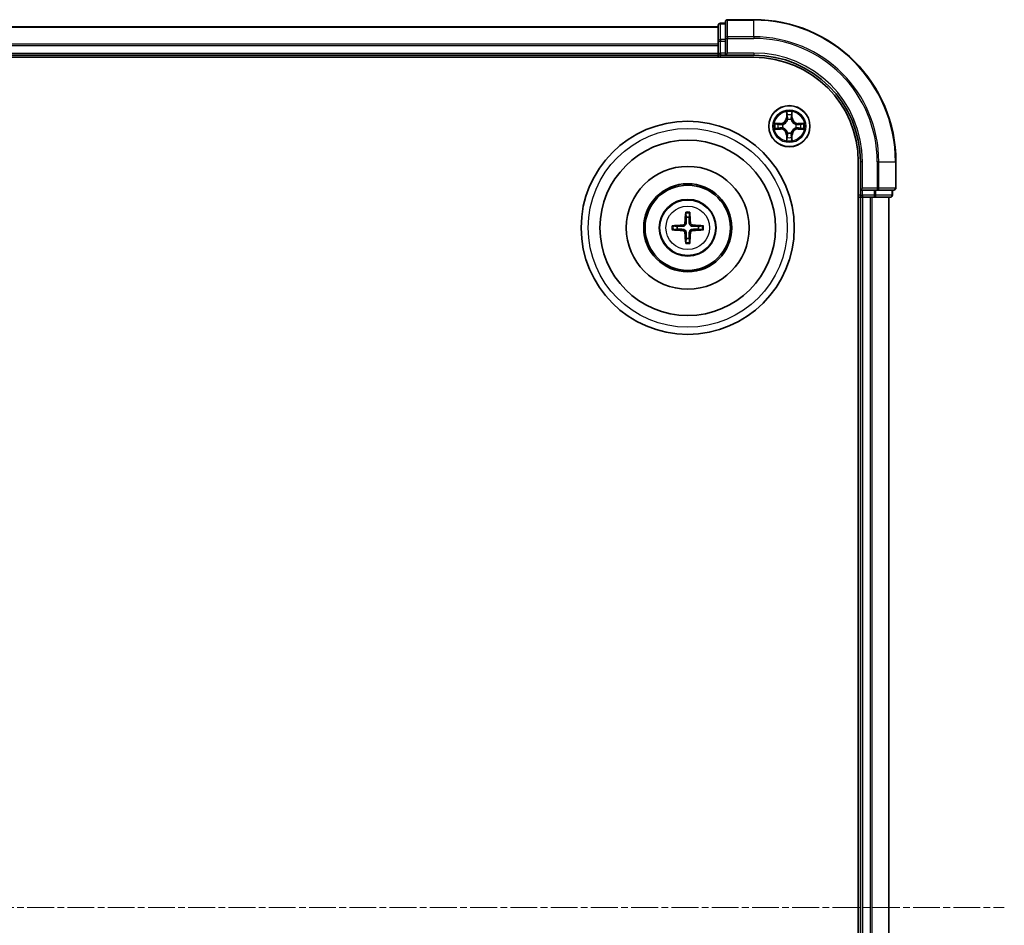
# Model space of a CAD drawing. Units: millimetres. Extents: x 0 to 7935, y 0 to 1826.
# Drawn here: x 2490 to 2629, y 1072 to 1199 of the extents above; entities that cross this region are included whole.
import ezdxf

# ---------------------------------------------------------------- set-up
doc = ezdxf.new("R2010")
doc.units = ezdxf.units.MM
doc.header["$LTSCALE"] = 0.666667
doc.linetypes.add('CHAIN', pattern=[0.3543, 0.2362, -0.0295, 0.0591, -0.0295])
doc.layers.add('Centerline (ISO)', color=7, linetype='Continuous', lineweight=18, true_color=0x80ffff)
doc.layers.add('Visible (ISO)', color=7, linetype='Continuous', lineweight=35)
doc.layers.add('Visible Narrow (ISO)', color=7, linetype='Continuous', lineweight=25)

msp = doc.modelspace()

# ---------------------------------------------------------------- linework, layer by layer
at = {"layer": 'Centerline (ISO)', "linetype": 'CHAIN', "ltscale": 23.990969}
msp.add_line((2168.2824, 1074.0377), (2628.7824, 1074.0377), dxfattribs=at)
at = {"layer": 'Visible (ISO)'}
for p, q in [((2589.5324, 1198.5377), (2588.8324, 1198.5377)), ((2589.5324, 1198.7377), (2589.5324, 1196.3972)), ((2593.5324, 1199.0377), (2589.8324, 1199.0377)), ((2208.5324, 1198.0377), (2588.5324, 1198.0377)), ((2588.5324, 1198.2377), (2588.5324, 1195.9964)), ((2588.5324, 1195.9964), (2588.5324, 1195.6208)), ((2589.5324, 1196.3972), (2589.5324, 1195.9964)), ((2589.5324, 1194.3377), (2589.5324, 1195.9964)), ((2588.5324, 1195.3972), (2588.5324, 1195.6208)), ((2588.5324, 1195.3972), (2588.5324, 1194.3377)), ((2203.5324, 1193.7377), (2593.5324, 1193.7377)), ((2208.5324, 1194.0377), (2588.5324, 1194.0377)), ((2588.5324, 1194.0377), (2588.5324, 1194.3377)), ((2588.5324, 1194.0377), (2588.5324, 1193.7377)), ((2588.8324, 1194.0377), (2589.5324, 1194.0377)), ((2589.5324, 1194.0377), (2589.8324, 1194.3377)), ((2589.5324, 1194.3377), (2589.5324, 1194.0377)), ((2589.5324, 1194.0377), (2593.5324, 1194.0377)), ((2608.2324, 1179.0377), (2608.2324, 969.0377)), ((2608.5324, 1179.0377), (2608.5324, 1175.0377)), ((2613.5324, 1175.3377), (2613.5324, 1179.0377)), ((2608.8324, 1175.3377), (2608.5324, 1175.0377)), ((2608.5324, 1175.0377), (2608.5324, 1174.3377)), ((2608.5324, 1175.0377), (2608.8324, 1175.0377)), ((2610.491, 1175.0377), (2608.8324, 1175.0377)), ((2610.491, 1175.0377), (2610.8919, 1175.0377)), ((2610.8919, 1175.0377), (2613.2324, 1175.0377)), ((2613.0324, 1174.3377), (2613.0324, 1175.0377)), ((2608.2324, 1174.0377), (2608.5324, 1174.0377)), ((2608.5324, 1174.0377), (2608.5324, 974.0377)), ((2608.8324, 1174.0377), (2608.5324, 1174.0377)), ((2608.8324, 1174.0377), (2609.8919, 1174.0377)), ((2610.1155, 1174.0377), (2609.8919, 1174.0377)), ((2610.1155, 1174.0377), (2610.491, 1174.0377)), ((2610.491, 1174.0377), (2612.7324, 1174.0377)), ((2612.5324, 1174.0377), (2612.5324, 974.0377))]:
    msp.add_line(p, q, dxfattribs=at)
for centre, radius in [((2598.5324, 1184.0377), 2.9), ((2584.2324, 1169.7377), 15), ((2584.2324, 1169.7377), 12.35), ((2584.2324, 1169.7377), 8.65), ((2584.2324, 1169.7377), 6.2), ((2584.2324, 1169.7377), 6), ((2584.2324, 1169.7377), 4)]:
    msp.add_circle(centre, radius, dxfattribs=at)
for centre, radius, start, end in [((2588.8324, 1198.2377), 0.3, 90, 180), ((2589.8324, 1198.7377), 0.3, 90, 180), ((2593.5324, 1179.0377), 20, 0, 90), ((2588.8324, 1194.3377), 0.3, 180, 270), ((2593.5324, 1179.0377), 15, 0, 90), ((2593.5324, 1179.0377), 14.7, 0, 90), ((2598.5324, 1184.0377), 1.2295, 102.936595, 102.938396), ((2598.5324, 1184.0377), 1.2295, 100.812717, 100.813267), ((2598.5324, 1184.0377), 1.2295, 79.186733, 79.187283), ((2598.5324, 1184.0377), 1.2295, 77.061604, 77.063405), ((2598.5324, 1184.0377), 1.2295, 169.186733, 169.187283), ((2598.5324, 1184.0377), 1.2295, 190.812717, 190.813267), ((2598.5324, 1184.0377), 1.2295, 167.061604, 167.063405), ((2598.5324, 1184.0377), 1.2295, 192.936595, 192.938396), ((2598.5324, 1184.0377), 1.2295, 12.936595, 12.938396), ((2598.5324, 1184.0377), 1.2295, 347.061604, 347.063405), ((2598.5324, 1184.0377), 1.2295, 10.812717, 10.813267), ((2598.5324, 1184.0377), 1.2295, 349.186733, 349.187283), ((2598.5324, 1184.0377), 1.2295, 257.061604, 257.063405), ((2598.5324, 1184.0377), 1.2295, 259.186733, 259.187283), ((2598.5324, 1184.0377), 1.2295, 280.812717, 280.813267), ((2598.5324, 1184.0377), 1.2295, 282.936595, 282.938396), ((2613.2324, 1175.3377), 0.3, 270, 0), ((2608.8324, 1174.3377), 0.3, 180, 270), ((2612.7324, 1174.3377), 0.3, 270, 0), ((2584.2324, 1169.7377), 1.5014, 81.889702, 98.110298), ((2584.2324, 1169.7377), 1.5014, 171.889702, 188.110298), ((2584.2324, 1169.7377), 1.5014, 351.889702, 8.110298), ((2584.2324, 1169.7377), 1.5014, 261.889702, 278.110298)]:
    msp.add_arc(centre, radius, start, end, dxfattribs=at)
for centre, major_axis, start_param, end_param in [((2584.372, 1169.7306), (-0.3328, -6.49), 4.36827571, 4.60726001), ((2584.0927, 1169.7306), (-0.3328, 6.49), 4.81751795, 5.05650225), ((2584.2395, 1169.5981), (-6.49, -0.3328), 4.81751795, 5.05650225), ((2584.2395, 1169.8774), (6.49, -0.3328), 4.36827571, 4.60726001), ((2584.2252, 1169.5981), (-6.49, 0.3328), 4.36827571, 4.60726001), ((2584.2252, 1169.8774), (6.49, 0.3328), 4.81751795, 5.05650225), ((2584.372, 1169.7449), (0.3328, -6.49), 4.81751795, 5.05650225), ((2584.0927, 1169.7449), (0.3328, 6.49), 4.36827571, 4.60726001)]:
    msp.add_ellipse(centre, major_axis=major_axis, ratio=0.08715574, start_param=start_param, end_param=end_param, dxfattribs=at)
for points, knots in [([(2598.2318, 1185.7964), (2598.2298, 1185.8778), (2598.1838, 1185.969), (2598.1428, 1186.0586), (2598.1424, 1186.0595), (2598.1419, 1186.0605)], [0, 0, 0, 0, 0.0320559737, 0.0320559737, 0.0323943032, 0.0323943032, 0.0323943032, 0.0323943032]), ([(2598.1419, 1186.0605), (2598.1421, 1186.0594), (2598.1424, 1186.0584), (2598.1445, 1186.048), (2598.1465, 1186.0386), (2598.1485, 1186.0291)], [-0.03239430317, -0.03239430317, -0.03239430317, -0.03239430317, -0.03205597372, -0.03205597372, -0.02897275834, -0.02897275834, -0.02897275834, -0.02897275834]), ([(2598.9228, 1186.0605), (2598.9224, 1186.0595), (2598.922, 1186.0586), (2598.9212, 1186.057), (2598.9209, 1186.0563), (2598.9206, 1186.0556)], [-0.000338329447, -0.000338329447, -0.000338329447, -0.000338329447, 0, 0, 0.000241517914, 0.000241517914, 0.000241517914, 0.000241517914]), ([(2598.9217, 1186.0553), (2598.9219, 1186.056), (2598.922, 1186.0567), (2598.9224, 1186.0584), (2598.9226, 1186.0594), (2598.9228, 1186.0605)], [-0.000230599076, -0.000230599076, -0.000230599076, -0.000230599076, 0, 0, 0.000338329447, 0.000338329447, 0.000338329447, 0.000338329447]), ([(2596.5148, 1184.4271), (2596.5141, 1184.4272), (2596.5134, 1184.4274), (2596.5117, 1184.4277), (2596.5107, 1184.428), (2596.5097, 1184.4282)], [-0.000230599076, -0.000230599076, -0.000230599076, -0.000230599076, 0, 0, 0.000338329447, 0.000338329447, 0.000338329447, 0.000338329447]), ([(2596.5097, 1184.4282), (2596.5106, 1184.4277), (2596.5115, 1184.4273), (2596.5131, 1184.4266), (2596.5138, 1184.4263), (2596.5145, 1184.426)], [-0.000338329447, -0.000338329447, -0.000338329447, -0.000338329447, 0, 0, 0.000241517914, 0.000241517914, 0.000241517914, 0.000241517914]), ([(2596.7737, 1183.7372), (2596.6923, 1183.7352), (2596.6011, 1183.6892), (2596.5115, 1183.6482), (2596.5106, 1183.6477), (2596.5097, 1183.6473)], [0, 0, 0, 0, 0.0320559737, 0.0320559737, 0.0323943032, 0.0323943032, 0.0323943032, 0.0323943032]), ([(2596.5097, 1183.6473), (2596.5107, 1183.6475), (2596.5117, 1183.6477), (2596.5221, 1183.6499), (2596.5315, 1183.6519), (2596.541, 1183.6539)], [-0.03239430317, -0.03239430317, -0.03239430317, -0.03239430317, -0.03205597372, -0.03205597372, -0.02897275834, -0.02897275834, -0.02897275834, -0.02897275834]), ([(2600.2911, 1184.3383), (2600.3724, 1184.3403), (2600.4636, 1184.3863), (2600.5532, 1184.4273), (2600.5542, 1184.4277), (2600.5551, 1184.4282)], [0, 0, 0, 0, 0.0320559737, 0.0320559737, 0.0323943032, 0.0323943032, 0.0323943032, 0.0323943032]), ([(2600.5551, 1184.4282), (2600.5541, 1184.428), (2600.553, 1184.4277), (2600.5426, 1184.4256), (2600.5332, 1184.4236), (2600.5238, 1184.4216)], [-0.03239430317, -0.03239430317, -0.03239430317, -0.03239430317, -0.03205597372, -0.03205597372, -0.02897275834, -0.02897275834, -0.02897275834, -0.02897275834]), ([(2600.5499, 1183.6484), (2600.5506, 1183.6482), (2600.5513, 1183.6481), (2600.553, 1183.6477), (2600.5541, 1183.6475), (2600.5551, 1183.6473)], [-0.000230599076, -0.000230599076, -0.000230599076, -0.000230599076, 0, 0, 0.000338329447, 0.000338329447, 0.000338329447, 0.000338329447]), ([(2600.5551, 1183.6473), (2600.5542, 1183.6477), (2600.5532, 1183.6482), (2600.5516, 1183.6489), (2600.551, 1183.6492), (2600.5503, 1183.6495)], [-0.000338329447, -0.000338329447, -0.000338329447, -0.000338329447, 0, 0, 0.000241517914, 0.000241517914, 0.000241517914, 0.000241517914]), ([(2598.143, 1182.0202), (2598.1429, 1182.0195), (2598.1427, 1182.0188), (2598.1424, 1182.0171), (2598.1421, 1182.016), (2598.1419, 1182.015)], [-0.000230599076, -0.000230599076, -0.000230599076, -0.000230599076, 0, 0, 0.000338329447, 0.000338329447, 0.000338329447, 0.000338329447]), ([(2598.1419, 1182.015), (2598.1424, 1182.0159), (2598.1428, 1182.0169), (2598.1435, 1182.0185), (2598.1438, 1182.0191), (2598.1441, 1182.0198)], [-0.000338329447, -0.000338329447, -0.000338329447, -0.000338329447, 0, 0, 0.000241517914, 0.000241517914, 0.000241517914, 0.000241517914]), ([(2598.8329, 1182.279), (2598.835, 1182.1977), (2598.8809, 1182.1065), (2598.922, 1182.0169), (2598.9224, 1182.0159), (2598.9228, 1182.015)], [0, 0, 0, 0, 0.0320559737, 0.0320559737, 0.0323943032, 0.0323943032, 0.0323943032, 0.0323943032]), ([(2598.9228, 1182.015), (2598.9226, 1182.016), (2598.9224, 1182.0171), (2598.9202, 1182.0275), (2598.9182, 1182.0369), (2598.9163, 1182.0463)], [-0.03239430317, -0.03239430317, -0.03239430317, -0.03239430317, -0.03205597372, -0.03205597372, -0.02897275834, -0.02897275834, -0.02897275834, -0.02897275834]), ([(2583.9492, 1171.7914), (2583.9485, 1171.7974), (2583.9479, 1171.8058), (2583.9472, 1171.8255), (2583.947, 1171.841), (2583.9475, 1171.8698), (2583.9481, 1171.8883), (2583.9496, 1171.9178), (2583.9507, 1171.9338), (2583.9518, 1171.9473)], [0.0427285558, 0.0427285558, 0.0427285558, 0.0427285558, 0.0464696768, 0.0464696768, 0.0511089018, 0.0511089018, 0.0558160505, 0.0558160505, 0.05997866, 0.05997866, 0.05997866, 0.05997866]), ([(2584.513, 1171.9473), (2584.5141, 1171.9338), (2584.5151, 1171.9178), (2584.5166, 1171.8883), (2584.5173, 1171.8698), (2584.5177, 1171.841), (2584.5176, 1171.8255), (2584.5169, 1171.8058), (2584.5163, 1171.7974), (2584.5156, 1171.7914)], [0.0145600729, 0.0145600729, 0.0145600729, 0.0145600729, 0.0187226824, 0.0187226824, 0.0234298311, 0.0234298311, 0.0280690561, 0.0280690561, 0.0318101771, 0.0318101771, 0.0318101771, 0.0318101771]), ([(2582.0228, 1170.0183), (2582.0363, 1170.0194), (2582.0523, 1170.0205), (2582.0819, 1170.022), (2582.1003, 1170.0226), (2582.1291, 1170.0231), (2582.1446, 1170.023), (2582.1643, 1170.0222), (2582.1727, 1170.0216), (2582.1787, 1170.0209)], [0.0145600729, 0.0145600729, 0.0145600729, 0.0145600729, 0.0187226824, 0.0187226824, 0.0234298311, 0.0234298311, 0.0280690561, 0.0280690561, 0.0318101771, 0.0318101771, 0.0318101771, 0.0318101771]), ([(2582.1787, 1169.4545), (2582.1727, 1169.4538), (2582.1643, 1169.4532), (2582.1446, 1169.4525), (2582.1291, 1169.4524), (2582.1003, 1169.4528), (2582.0819, 1169.4535), (2582.0523, 1169.455), (2582.0363, 1169.4561), (2582.0228, 1169.4572)], [0.0427285558, 0.0427285558, 0.0427285558, 0.0427285558, 0.0464696768, 0.0464696768, 0.0511089018, 0.0511089018, 0.0558160505, 0.0558160505, 0.05997866, 0.05997866, 0.05997866, 0.05997866]), ([(2583.8444, 1170.4404), (2583.8419, 1170.3991), (2583.8311, 1170.3553), (2583.7928, 1170.2756), (2583.7654, 1170.2397), (2583.7035, 1170.1838), (2583.665, 1170.16), (2583.5929, 1170.134), (2583.5609, 1170.1277), (2583.5297, 1170.1257)], [-0.2036008779, -0.2036008779, -0.2036008779, -0.2036008779, -0.1911010993, -0.1911010993, -0.1786013208, -0.1786013208, -0.1660772065, -0.1660772065, -0.1569242716, -0.1569242716, -0.1569242716, -0.1569242716]), ([(2584.016, 1170.4316), (2584.0148, 1170.3874), (2584.0092, 1170.3429), (2583.9878, 1170.2667), (2583.9725, 1170.2284), (2583.931, 1170.1561), (2583.9047, 1170.122), (2583.8481, 1170.0654), (2583.814, 1170.0391), (2583.7417, 1169.9976), (2583.7035, 1169.9823), (2583.6272, 1169.9609), (2583.5827, 1169.9553), (2583.5385, 1169.9541)], [-0.0904759453, -0.0904759453, -0.0904759453, -0.0904759453, -0.0767442635, -0.0767442635, -0.0647330986, -0.0647330986, -0.0527219337, -0.0527219337, -0.0407107688, -0.0407107688, -0.028699604, -0.028699604, -0.0149679222, -0.0149679222, -0.0149679222, -0.0149679222]), ([(2583.5385, 1169.5214), (2583.5827, 1169.5202), (2583.6272, 1169.5146), (2583.7035, 1169.4932), (2583.7417, 1169.4779), (2583.814, 1169.4363), (2583.8481, 1169.4101), (2583.9047, 1169.3534), (2583.931, 1169.3194), (2583.9725, 1169.2471), (2583.9878, 1169.2088), (2584.0092, 1169.1326), (2584.0148, 1169.0881), (2584.016, 1169.0438)], [-0.0904759453, -0.0904759453, -0.0904759453, -0.0904759453, -0.0767442635, -0.0767442635, -0.0647330986, -0.0647330986, -0.0527219337, -0.0527219337, -0.0407107688, -0.0407107688, -0.028699604, -0.028699604, -0.0149679222, -0.0149679222, -0.0149679222, -0.0149679222]), ([(2584.9263, 1169.9541), (2584.882, 1169.9553), (2584.8375, 1169.9609), (2584.7613, 1169.9823), (2584.723, 1169.9976), (2584.6507, 1170.0391), (2584.6167, 1170.0654), (2584.5601, 1170.122), (2584.5338, 1170.1561), (2584.4923, 1170.2284), (2584.4769, 1170.2667), (2584.4556, 1170.3429), (2584.4499, 1170.3874), (2584.4488, 1170.4316)], [-0.0904759453, -0.0904759453, -0.0904759453, -0.0904759453, -0.0767442635, -0.0767442635, -0.0647330986, -0.0647330986, -0.0527219337, -0.0527219337, -0.0407107688, -0.0407107688, -0.028699604, -0.028699604, -0.0149679222, -0.0149679222, -0.0149679222, -0.0149679222]), ([(2584.4488, 1169.0438), (2584.4499, 1169.0881), (2584.4556, 1169.1326), (2584.4769, 1169.2088), (2584.4923, 1169.2471), (2584.5338, 1169.3194), (2584.5601, 1169.3534), (2584.6167, 1169.4101), (2584.6507, 1169.4363), (2584.723, 1169.4779), (2584.7613, 1169.4932), (2584.8375, 1169.5146), (2584.882, 1169.5202), (2584.9263, 1169.5214)], [-0.0904759453, -0.0904759453, -0.0904759453, -0.0904759453, -0.0767442635, -0.0767442635, -0.0647330986, -0.0647330986, -0.0527219337, -0.0527219337, -0.0407107688, -0.0407107688, -0.028699604, -0.028699604, -0.0149679222, -0.0149679222, -0.0149679222, -0.0149679222]), ([(2584.9351, 1170.1257), (2584.8937, 1170.1282), (2584.85, 1170.139), (2584.7703, 1170.1773), (2584.7343, 1170.2047), (2584.6784, 1170.2666), (2584.6547, 1170.3051), (2584.6287, 1170.3772), (2584.6223, 1170.4092), (2584.6203, 1170.4404)], [-0.2036008625, -0.2036008625, -0.2036008625, -0.2036008625, -0.191101084, -0.191101084, -0.1786013054, -0.1786013054, -0.1660771911, -0.1660771911, -0.1569242563, -0.1569242563, -0.1569242563, -0.1569242563]), ([(2586.2861, 1170.0209), (2586.2921, 1170.0216), (2586.3004, 1170.0222), (2586.3202, 1170.023), (2586.3356, 1170.0231), (2586.3644, 1170.0226), (2586.3829, 1170.022), (2586.4124, 1170.0205), (2586.4284, 1170.0194), (2586.442, 1170.0183)], [0.0427285558, 0.0427285558, 0.0427285558, 0.0427285558, 0.0464696768, 0.0464696768, 0.0511089018, 0.0511089018, 0.0558160505, 0.0558160505, 0.05997866, 0.05997866, 0.05997866, 0.05997866]), ([(2586.442, 1169.4572), (2586.4284, 1169.4561), (2586.4124, 1169.455), (2586.3829, 1169.4535), (2586.3644, 1169.4528), (2586.3356, 1169.4524), (2586.3202, 1169.4525), (2586.3004, 1169.4532), (2586.2921, 1169.4538), (2586.2861, 1169.4545)], [0.0145600729, 0.0145600729, 0.0145600729, 0.0145600729, 0.0187226824, 0.0187226824, 0.0234298311, 0.0234298311, 0.0280690561, 0.0280690561, 0.0318101771, 0.0318101771, 0.0318101771, 0.0318101771]), ([(2583.5297, 1169.3498), (2583.571, 1169.3473), (2583.6148, 1169.3365), (2583.6945, 1169.2982), (2583.7304, 1169.2708), (2583.7864, 1169.2089), (2583.8101, 1169.1703), (2583.8361, 1169.0983), (2583.8424, 1169.0662), (2583.8444, 1169.035)], [-0.2036008625, -0.2036008625, -0.2036008625, -0.2036008625, -0.191101084, -0.191101084, -0.1786013054, -0.1786013054, -0.1660771911, -0.1660771911, -0.1569242563, -0.1569242563, -0.1569242563, -0.1569242563]), ([(2584.6203, 1169.035), (2584.6228, 1169.0764), (2584.6337, 1169.1202), (2584.6719, 1169.1998), (2584.6994, 1169.2358), (2584.7612, 1169.2917), (2584.7998, 1169.3154), (2584.8718, 1169.3414), (2584.9039, 1169.3478), (2584.9351, 1169.3498)], [-0.2036008779, -0.2036008779, -0.2036008779, -0.2036008779, -0.1911010993, -0.1911010993, -0.1786013208, -0.1786013208, -0.1660772065, -0.1660772065, -0.1569242716, -0.1569242716, -0.1569242716, -0.1569242716]), ([(2583.9518, 1167.5281), (2583.9507, 1167.5417), (2583.9496, 1167.5577), (2583.9481, 1167.5872), (2583.9475, 1167.6057), (2583.947, 1167.6345), (2583.9472, 1167.6499), (2583.9479, 1167.6697), (2583.9485, 1167.678), (2583.9492, 1167.684)], [0.0145600729, 0.0145600729, 0.0145600729, 0.0145600729, 0.0187226824, 0.0187226824, 0.0234298311, 0.0234298311, 0.0280690561, 0.0280690561, 0.0318101771, 0.0318101771, 0.0318101771, 0.0318101771]), ([(2584.5156, 1167.684), (2584.5163, 1167.678), (2584.5169, 1167.6697), (2584.5176, 1167.6499), (2584.5177, 1167.6345), (2584.5173, 1167.6057), (2584.5166, 1167.5872), (2584.5151, 1167.5577), (2584.5141, 1167.5417), (2584.513, 1167.5281)], [0.0427285558, 0.0427285558, 0.0427285558, 0.0427285558, 0.0464696768, 0.0464696768, 0.0511089018, 0.0511089018, 0.0558160505, 0.0558160505, 0.05997866, 0.05997866, 0.05997866, 0.05997866])]:
    msp.add_open_spline(points, degree=3, knots=knots, dxfattribs=at)
for points in [[(2598.1485, 1186.0291), (2598.1671, 1185.9406), (2598.1858, 1185.8508), (2598.1867, 1185.7701)], [(2596.541, 1183.6539), (2596.6295, 1183.6725), (2596.7193, 1183.6911), (2596.8, 1183.692)], [(2600.5238, 1184.4216), (2600.4352, 1184.403), (2600.3454, 1184.3843), (2600.2648, 1184.3834)], [(2598.9163, 1182.0463), (2598.8976, 1182.1349), (2598.879, 1182.2247), (2598.8781, 1182.3053)]]:
    msp.add_open_spline(points, degree=3, dxfattribs=at)
for points, weights in [([(2583.9492, 1171.7914), (2583.9906, 1171.4623), (2584.0206, 1171.2242)], [1.07090461894, 1.10005830607, 1.10095181051]), ([(2584.0206, 1171.2242), (2584.0178, 1170.6889), (2584.016, 1170.4316)], [1, 1.44873413118, 1.8284082018]), ([(2584.4442, 1171.2242), (2584.4742, 1171.4623), (2584.5156, 1171.7914)], [1.1009518171, 1.10005831231, 1.07090462306]), ([(2584.4488, 1170.4316), (2584.447, 1170.6889), (2584.4442, 1171.2242)], [1.8284082018, 1.44873413118, 1]), ([(2582.746, 1169.9496), (2582.5078, 1169.9795), (2582.1787, 1170.0209)], [1.10095181958, 1.10005831466, 1.07090462461]), ([(2582.1787, 1169.4545), (2582.5078, 1169.496), (2582.746, 1169.5259)], [1.07090462204, 1.10005831076, 1.10095181546]), ([(2583.5385, 1169.9541), (2583.2812, 1169.9523), (2582.746, 1169.9496)], [1.8284082018, 1.44873413118, 1]), ([(2582.746, 1169.5259), (2583.2812, 1169.5231), (2583.5385, 1169.5214)], [1, 1.44873413118, 1.8284082018]), ([(2585.7188, 1169.9496), (2585.1835, 1169.9523), (2584.9263, 1169.9541)], [1, 1.44873413118, 1.8284082018]), ([(2584.9263, 1169.5214), (2585.1835, 1169.5231), (2585.7188, 1169.5259)], [1.8284082018, 1.44873413118, 1]), ([(2586.2861, 1170.0209), (2585.957, 1169.9795), (2585.7188, 1169.9496)], [1.07090462204, 1.10005831076, 1.10095181546]), ([(2585.7188, 1169.5259), (2585.957, 1169.496), (2586.2861, 1169.4545)], [1.10095181958, 1.10005831466, 1.07090462461]), ([(2584.0206, 1168.2513), (2583.9906, 1168.0131), (2583.9492, 1167.684)], [1.1009518171, 1.10005831231, 1.07090462306]), ([(2584.016, 1169.0438), (2584.0178, 1168.7866), (2584.0206, 1168.2513)], [1.8284082018, 1.44873413118, 1]), ([(2584.4442, 1168.2513), (2584.447, 1168.7866), (2584.4488, 1169.0438)], [1, 1.44873413118, 1.8284082018]), ([(2584.5156, 1167.684), (2584.4742, 1168.0131), (2584.4442, 1168.2513)], [1.07090461894, 1.10005830607, 1.10095181051])]:
    msp.add_rational_spline(points, weights, degree=2, dxfattribs=at)
at = {"layer": 'Visible Narrow (ISO)'}
for p, q in [((2588.8324, 1198.5377), (2588.8324, 1198.4682)), ((2589.8324, 1199.0377), (2589.8324, 1198.9682)), ((2589.8324, 1196.6277), (2589.8324, 1198.9682)), ((2589.8324, 1198.9682), (2593.5324, 1198.9682)), ((2593.5324, 1198.9682), (2593.5324, 1199.0377)), ((2593.5324, 1196.6277), (2593.5324, 1198.9682)), ((2208.5324, 1197.9682), (2588.5324, 1197.9682)), ((2588.8324, 1196.2268), (2588.8324, 1198.4682)), ((2588.8324, 1198.4682), (2589.5324, 1198.4682)), ((2588.5324, 1195.9964), (2588.8324, 1195.9964)), ((2588.8324, 1196.2268), (2588.8324, 1195.9964)), ((2589.5324, 1196.2268), (2588.8324, 1196.2268)), ((2588.8324, 1194.3377), (2588.8324, 1195.9964)), ((2588.8324, 1195.9964), (2589.5324, 1195.9964)), ((2589.5324, 1196.3972), (2589.8324, 1196.3972)), ((2589.8324, 1196.6277), (2589.8324, 1196.3972)), ((2593.5324, 1196.6277), (2589.8324, 1196.6277)), ((2589.8324, 1194.3377), (2589.8324, 1196.3972)), ((2589.8324, 1196.3972), (2593.5324, 1196.3972)), ((2593.5324, 1196.6277), (2593.5324, 1196.3972)), ((2208.5324, 1195.6277), (2588.5324, 1195.6277)), ((2208.5324, 1195.3972), (2588.5324, 1195.3972)), ((2208.5324, 1194.3377), (2588.5324, 1194.3377)), ((2588.5324, 1194.3377), (2588.8324, 1194.3377)), ((2588.8324, 1194.3377), (2588.8324, 1194.0377)), ((2589.5324, 1194.3377), (2588.8324, 1194.3377)), ((2588.8324, 1193.7377), (2588.8324, 1194.0377)), ((2593.5324, 1194.3377), (2589.8324, 1194.3377)), ((2593.5324, 1194.3377), (2593.5324, 1194.0377)), ((2598.1419, 1186.0605), (2598.1283, 1185.2809)), ((2598.9364, 1185.2809), (2598.9228, 1186.0605)), ((2598.1781, 1185.2801), (2598.1283, 1185.2809)), ((2598.1781, 1185.2801), (2598.1867, 1185.7701)), ((2598.1781, 1185.2801), (2598.2508, 1185.2788)), ((2598.2021, 1185.5807), (2598.2508, 1185.2788)), ((2598.2913, 1184.954), (2598.2859, 1184.9746)), ((2598.7789, 1184.9746), (2598.7735, 1184.954)), ((2598.814, 1185.2788), (2598.8626, 1185.5807)), ((2598.8866, 1185.2801), (2598.814, 1185.2788)), ((2598.8781, 1185.7701), (2598.8866, 1185.2801)), ((2598.8866, 1185.2801), (2598.9364, 1185.2809)), ((2597.2892, 1184.4418), (2596.5097, 1184.4282)), ((2596.5097, 1183.6473), (2597.2892, 1183.6337)), ((2596.8, 1184.3834), (2597.29, 1184.392)), ((2597.29, 1183.6835), (2596.8, 1183.692)), ((2597.2913, 1184.3193), (2596.9894, 1184.368)), ((2596.9894, 1183.7075), (2597.2913, 1183.7561)), ((2597.29, 1184.392), (2597.2892, 1184.4418)), ((2597.29, 1183.6835), (2597.2892, 1183.6337)), ((2597.29, 1184.392), (2597.2913, 1184.3193)), ((2597.29, 1183.6835), (2597.2913, 1183.7561)), ((2597.5955, 1184.2843), (2597.6161, 1184.2788)), ((2597.6161, 1183.7966), (2597.5955, 1183.7912)), ((2599.4487, 1184.2788), (2599.4693, 1184.2843)), ((2599.4693, 1183.7912), (2599.4487, 1183.7966)), ((2599.7747, 1184.392), (2599.7734, 1184.3193)), ((2600.0753, 1184.368), (2599.7734, 1184.3193)), ((2599.7734, 1183.7561), (2600.0753, 1183.7075)), ((2599.7747, 1183.6835), (2599.7734, 1183.7561)), ((2599.7747, 1184.392), (2599.7756, 1184.4418)), ((2599.7747, 1184.392), (2600.2648, 1184.3834)), ((2600.2648, 1183.692), (2599.7747, 1183.6835)), ((2599.7747, 1183.6835), (2599.7756, 1183.6337)), ((2600.5551, 1184.4282), (2599.7756, 1184.4418)), ((2599.7756, 1183.6337), (2600.5551, 1183.6473)), ((2598.1781, 1182.7954), (2598.1283, 1182.7945)), ((2598.1283, 1182.7945), (2598.1419, 1182.015)), ((2598.1781, 1182.7954), (2598.2508, 1182.7967)), ((2598.1867, 1182.3053), (2598.1781, 1182.7954)), ((2598.2508, 1182.7967), (2598.2021, 1182.4948)), ((2598.2859, 1183.1008), (2598.2913, 1183.1214)), ((2598.7735, 1183.1214), (2598.7789, 1183.1008)), ((2598.8626, 1182.4948), (2598.814, 1182.7967)), ((2598.8866, 1182.7954), (2598.814, 1182.7967)), ((2598.8866, 1182.7954), (2598.8781, 1182.3053)), ((2598.8866, 1182.7954), (2598.9364, 1182.7945)), ((2598.9228, 1182.015), (2598.9364, 1182.7945)), ((2608.8324, 1179.0377), (2608.5324, 1179.0377)), ((2608.8324, 1175.3377), (2608.8324, 1179.0377)), ((2610.8919, 1179.0377), (2610.8919, 1175.3377)), ((2611.1223, 1179.0377), (2610.8919, 1179.0377)), ((2611.1223, 1175.3377), (2611.1223, 1179.0377)), ((2611.1223, 1179.0377), (2613.4628, 1179.0377)), ((2613.4628, 1179.0377), (2613.4628, 1175.3377)), ((2613.4628, 1179.0377), (2613.5324, 1179.0377)), ((2610.8919, 1175.3377), (2608.8324, 1175.3377)), ((2608.8324, 1174.3377), (2608.8324, 1175.0377)), ((2610.491, 1175.0377), (2610.491, 1174.3377)), ((2610.7215, 1174.3377), (2610.7215, 1175.0377)), ((2610.8919, 1175.3377), (2610.8919, 1175.0377)), ((2610.8919, 1175.3377), (2611.1223, 1175.3377)), ((2613.4628, 1175.3377), (2611.1223, 1175.3377)), ((2612.9628, 1175.0377), (2612.9628, 1174.3377)), ((2613.4628, 1175.3377), (2613.5324, 1175.3377)), ((2608.5324, 1174.3377), (2608.2324, 1174.3377)), ((2608.5324, 1174.3377), (2608.8324, 1174.3377)), ((2608.8324, 1174.3377), (2608.8324, 1174.0377)), ((2610.491, 1174.3377), (2608.8324, 1174.3377)), ((2608.8324, 1174.0377), (2608.8324, 974.0377)), ((2609.8919, 1174.0377), (2609.8919, 974.0377)), ((2610.1223, 1174.0377), (2610.1223, 974.0377)), ((2610.491, 1174.3377), (2610.491, 1174.0377)), ((2610.491, 1174.3377), (2610.7215, 1174.3377)), ((2612.9628, 1174.3377), (2610.7215, 1174.3377)), ((2612.4628, 1174.0377), (2612.4628, 974.0377)), ((2612.9628, 1174.3377), (2613.0324, 1174.3377)), ((2583.5297, 1170.1257), (2583.5385, 1169.9541)), ((2583.5297, 1169.3498), (2583.5385, 1169.5214)), ((2583.8444, 1170.4404), (2584.016, 1170.4316)), ((2584.6203, 1170.4404), (2584.4488, 1170.4316)), ((2584.9351, 1170.1257), (2584.9263, 1169.9541)), ((2584.9351, 1169.3498), (2584.9263, 1169.5214)), ((2583.8444, 1169.035), (2584.016, 1169.0438)), ((2584.6203, 1169.035), (2584.4488, 1169.0438))]:
    msp.add_line(p, q, dxfattribs=at)
for centre, radius in [((2598.5324, 1184.0377), 2.8677), ((2598.5324, 1184.0377), 2.3092), ((2598.5324, 1184.0377), 2.1415), ((2584.2324, 1169.7377), 14), ((2584.2324, 1169.7377), 3.9074), ((2584.2324, 1169.7377), 3.0689)]:
    msp.add_circle(centre, radius, dxfattribs=at)
for centre, radius, start, end in [((2593.5324, 1179.0377), 19.9305, 0, 90), ((2593.5324, 1179.0377), 17.59, 0, 90), ((2593.5324, 1179.0377), 17.3595, 0, 90), ((2593.5324, 1179.0377), 15.3, 0, 90), ((2598.5324, 1184.0377), 2.0601, 79.074582, 100.925418), ((2597.2743, 1185.2958), 0.8542, 271, 359), ((2597.2743, 1185.2958), 0.904, 271, 359), ((2598.5324, 1184.0377), 1.6122, 79.692479, 100.307521), ((2598.5324, 1184.0377), 0.9688, 75.258044, 104.741956), ((2598.5324, 1184.0377), 0.9475, 75.258044, 104.741956), ((2599.7905, 1185.2958), 0.904, 181, 269), ((2599.7905, 1185.2958), 0.8542, 181, 269), ((2598.5324, 1184.0377), 2.0601, 169.074582, 190.925418), ((2598.5324, 1184.0377), 1.6122, 169.692479, 190.307521), ((2597.2743, 1182.7796), 0.8542, 1, 89), ((2597.2743, 1182.7796), 0.904, 1, 89), ((2598.5324, 1184.0377), 0.9688, 165.258044, 194.741956), ((2598.5324, 1184.0377), 0.9475, 165.258044, 194.741956), ((2599.7905, 1182.7796), 0.904, 91, 179), ((2599.7905, 1182.7796), 0.8542, 91, 179), ((2598.5324, 1184.0377), 0.9475, 345.258044, 14.741956), ((2598.5324, 1184.0377), 0.9688, 345.258044, 14.741956), ((2598.5324, 1184.0377), 1.6122, 349.692479, 10.307521), ((2598.5324, 1184.0377), 2.0601, 349.074582, 10.925418), ((2598.5324, 1184.0377), 2.0601, 259.074582, 280.925418), ((2598.5324, 1184.0377), 1.6122, 259.692479, 280.307521), ((2598.5324, 1184.0377), 0.9688, 255.258044, 284.741956), ((2598.5324, 1184.0377), 0.9475, 255.258044, 284.741956), ((2584.2324, 1169.7377), 2.0731, 82.149087, 97.850913), ((2584.2324, 1169.7377), 2.2274, 82.76339, 97.23661), ((2584.2324, 1169.7377), 2.2274, 172.76339, 187.23661), ((2584.2324, 1169.7377), 2.0731, 172.149087, 187.850913), ((2584.2324, 1169.7377), 2.0731, 352.149087, 7.850913), ((2584.2324, 1169.7377), 2.2274, 352.76339, 7.23661), ((2584.2324, 1169.7377), 2.0731, 262.149087, 277.850913), ((2584.2324, 1169.7377), 2.2274, 262.76339, 277.23661)]:
    msp.add_arc(centre, radius, start, end, dxfattribs=at)
for centre, major_axis, ratio, start_param, end_param in [((2589.8324, 1198.7377), (-0.3, 0), 0.76822128, 4.71238898, 6.28318531), ((2588.8324, 1198.2377), (-0.3, 0), 0.76822128, 4.71238898, 6.28318531), ((2588.8324, 1195.9964), (-0.3, 0), 0.76822128, 4.71238898, 6.28318531), ((2589.8324, 1196.3972), (-0.3, 0), 0.76822128, 4.71238898, 6.28318531), ((2598.2365, 1185.7692), (-0.05, -0.002), 0.54850665, 4.7835784, 6.17876057), ((2598.2216, 1185.9706), (-0.0019, -0.4402), 0.08673359, 5.18564759, 5.80090347), ((2598.2519, 1185.5798), (-0.0494, -0.008), 0.89574018, 4.73044269, 6.08586581), ((2598.2972, 1184.9313), (-0.0492, 0.0091), 0.87684642, 5.10328313, 6.10089396), ((2598.2972, 1184.9313), (-0.0477, 0.0149), 0.41070123, 4.96449783, 6.18744952), ((2598.3006, 1185.2779), (-0.0494, -0.008), 0.89572054, 4.73483766, 6.08588361), ((2598.7642, 1185.2779), (0.0494, -0.008), 0.89572054, 0.1973017, 1.54834765), ((2598.7675, 1184.9313), (0.0477, 0.0149), 0.41070123, 0.09573579, 1.31868747), ((2598.7675, 1184.9313), (0.0492, 0.0091), 0.87684641, 0.18229136, 1.17990219), ((2598.8128, 1185.5798), (0.0494, -0.008), 0.89574018, 0.19731949, 1.55274262), ((2598.8283, 1185.7692), (0.05, -0.002), 0.54850665, 0.10442473, 1.4996069), ((2598.8432, 1185.9706), (-0.0019, 0.4402), 0.08673359, 3.62387449, 4.23913037), ((2596.8009, 1184.3336), (0.002, 0.05), 0.54850665, 0.10442473, 1.4996069), ((2596.8009, 1183.7418), (0.002, -0.05), 0.54850665, 4.7835784, 6.17876057), ((2596.5995, 1184.3486), (-0.4402, -0.0019), 0.08673359, 3.62387449, 4.23913037), ((2596.5995, 1183.7269), (-0.4402, 0.0019), 0.08673359, 2.04405494, 2.65931081), ((2596.9903, 1184.3182), (0.008, 0.0494), 0.89574018, 0.19731949, 1.55274262), ((2596.9903, 1183.7573), (0.008, -0.0494), 0.89574018, 4.73044269, 6.08586581), ((2597.2922, 1184.2695), (0.008, 0.0494), 0.89572054, 0.1973017, 1.54834765), ((2597.2922, 1183.8059), (0.008, -0.0494), 0.89572054, 4.73483766, 6.08588361), ((2597.6388, 1184.2729), (-0.0091, 0.0492), 0.87684641, 0.18229136, 1.17990219), ((2597.6388, 1183.8026), (-0.0091, -0.0492), 0.87684642, 5.10328313, 6.10089396), ((2597.6388, 1184.2729), (-0.0149, 0.0477), 0.41070123, 0.09573579, 1.31868747), ((2597.6388, 1183.8026), (-0.0149, -0.0477), 0.41070123, 4.96449783, 6.18744952), ((2599.426, 1184.2729), (0.0091, 0.0492), 0.87684642, 5.10328313, 6.10089396), ((2599.426, 1184.2729), (0.0149, 0.0477), 0.41070123, 4.96449783, 6.18744952), ((2599.426, 1183.8026), (0.0149, -0.0477), 0.41070123, 0.09573579, 1.31868747), ((2599.426, 1183.8026), (0.0091, -0.0492), 0.87684641, 0.18229136, 1.17990219), ((2599.7726, 1184.2695), (-0.008, 0.0494), 0.89572054, 4.73483766, 6.08588361), ((2599.7726, 1183.8059), (-0.008, -0.0494), 0.89572054, 0.1973017, 1.54834765), ((2600.4653, 1184.3486), (-0.4402, 0.0019), 0.08673359, 5.18564759, 5.80090347), ((2600.0745, 1184.3182), (-0.008, 0.0494), 0.89574018, 4.73044269, 6.08586581), ((2600.0745, 1183.7573), (-0.008, -0.0494), 0.89574018, 0.19731949, 1.55274262), ((2600.4653, 1183.7269), (-0.4402, -0.0019), 0.08673359, 0.48228184, 1.09753772), ((2600.2639, 1184.3336), (-0.002, 0.05), 0.54850665, 4.7835784, 6.17876057), ((2600.2639, 1183.7418), (-0.002, -0.05), 0.54850665, 0.10442473, 1.4996069), ((2598.2216, 1182.1049), (-0.0019, 0.4402), 0.08673359, 0.48228184, 1.09753772), ((2598.2365, 1182.3062), (-0.05, 0.002), 0.54850665, 0.10442473, 1.4996069), ((2598.2519, 1182.4956), (-0.0494, 0.008), 0.89574018, 0.19731949, 1.55274262), ((2598.2972, 1183.1441), (-0.0492, -0.0091), 0.87684641, 0.18229136, 1.17990219), ((2598.2972, 1183.1441), (-0.0477, -0.0149), 0.41070123, 0.09573579, 1.31868747), ((2598.3006, 1182.7975), (-0.0494, 0.008), 0.89572054, 0.1973017, 1.54834765), ((2598.7642, 1182.7975), (0.0494, 0.008), 0.89572054, 4.73483766, 6.08588361), ((2598.7675, 1183.1441), (0.0477, -0.0149), 0.41070123, 4.96449783, 6.18744952), ((2598.7675, 1183.1441), (0.0492, -0.0091), 0.87684642, 5.10328313, 6.10089396), ((2598.8128, 1182.4956), (0.0494, 0.008), 0.89574018, 4.73044269, 6.08586581), ((2598.8283, 1182.3062), (0.05, 0.002), 0.54850665, 4.7835784, 6.17876057), ((2598.8432, 1182.1049), (-0.0019, -0.4402), 0.08673359, 2.04405494, 2.65931081), ((2610.8919, 1175.3377), (0, -0.3), 0.76822128, 0, 1.57079633), ((2613.2324, 1175.3377), (0, -0.3), 0.76822128, 0, 1.57079633), ((2610.491, 1174.3377), (0, -0.3), 0.76822128, 0, 1.57079633), ((2612.7324, 1174.3377), (0, -0.3), 0.76822128, 0, 1.57079633)]:
    msp.add_ellipse(centre, major_axis=major_axis, ratio=ratio, start_param=start_param, end_param=end_param, dxfattribs=at)
for points in [[(2598.9206, 1186.0556), (2598.8802, 1185.9676), (2598.8349, 1185.8772), (2598.8329, 1185.7964)], [(2598.8781, 1185.7701), (2598.8791, 1185.8587), (2598.9015, 1185.9584), (2598.9217, 1186.0553)], [(2598.2439, 1185.6239), (2598.2378, 1185.6625), (2598.2337, 1185.7229), (2598.2318, 1185.7964)], [(2598.2923, 1185.322), (2598.2762, 1185.4226), (2598.2601, 1185.5232), (2598.2439, 1185.6239)], [(2598.2508, 1185.2788), (2598.2689, 1185.1723), (2598.2706, 1185.0633), (2598.2503, 1184.948)], [(2598.2859, 1184.9746), (2598.3105, 1185.0958), (2598.3103, 1185.21), (2598.2923, 1185.322)], [(2598.7724, 1185.322), (2598.7545, 1185.21), (2598.7543, 1185.0958), (2598.7789, 1184.9746)], [(2598.8208, 1185.6239), (2598.8047, 1185.5232), (2598.7885, 1185.4226), (2598.7724, 1185.322)], [(2598.8144, 1184.948), (2598.7941, 1185.0633), (2598.7959, 1185.1723), (2598.814, 1185.2788)], [(2598.8329, 1185.7964), (2598.8311, 1185.7229), (2598.827, 1185.6625), (2598.8208, 1185.6239)], [(2596.5145, 1184.426), (2596.6025, 1184.3856), (2596.6929, 1184.3403), (2596.7737, 1184.3383)], [(2596.8, 1184.3834), (2596.7114, 1184.3844), (2596.6118, 1184.4068), (2596.5148, 1184.4271)], [(2596.7737, 1184.3383), (2596.8472, 1184.3364), (2596.9077, 1184.3323), (2596.9462, 1184.3262)], [(2596.9462, 1183.7493), (2596.9077, 1183.7432), (2596.8472, 1183.739), (2596.7737, 1183.7372)], [(2596.9462, 1184.3262), (2597.0469, 1184.31), (2597.1475, 1184.2939), (2597.2482, 1184.2778)], [(2597.2482, 1183.7977), (2597.1475, 1183.7816), (2597.0469, 1183.7654), (2596.9462, 1183.7493)], [(2597.2482, 1184.2778), (2597.3601, 1184.2599), (2597.4743, 1184.2596), (2597.5955, 1184.2843)], [(2597.5955, 1183.7912), (2597.4743, 1183.8158), (2597.3601, 1183.8156), (2597.2482, 1183.7977)], [(2597.6221, 1184.3198), (2597.5068, 1184.2995), (2597.3978, 1184.3012), (2597.2913, 1184.3193)], [(2597.2913, 1183.7561), (2597.3978, 1183.7742), (2597.5068, 1183.776), (2597.6221, 1183.7557)], [(2599.7734, 1184.3193), (2599.667, 1184.3012), (2599.558, 1184.2995), (2599.4427, 1184.3198)], [(2599.4427, 1183.7557), (2599.558, 1183.776), (2599.667, 1183.7742), (2599.7734, 1183.7561)], [(2599.4693, 1184.2843), (2599.5904, 1184.2596), (2599.7047, 1184.2599), (2599.8166, 1184.2778)], [(2599.8166, 1183.7977), (2599.7047, 1183.8156), (2599.5904, 1183.8158), (2599.4693, 1183.7912)], [(2599.8166, 1184.2778), (2599.9173, 1184.2939), (2600.0179, 1184.31), (2600.1185, 1184.3262)], [(2600.1185, 1183.7493), (2600.0179, 1183.7654), (2599.9173, 1183.7816), (2599.8166, 1183.7977)], [(2600.1185, 1184.3262), (2600.1571, 1184.3323), (2600.2175, 1184.3364), (2600.2911, 1184.3383)], [(2600.2911, 1183.7372), (2600.2175, 1183.739), (2600.1571, 1183.7432), (2600.1185, 1183.7493)], [(2600.2648, 1183.692), (2600.3533, 1183.691), (2600.453, 1183.6686), (2600.5499, 1183.6484)], [(2600.5503, 1183.6495), (2600.4623, 1183.6899), (2600.3718, 1183.7352), (2600.2911, 1183.7372)], [(2598.1867, 1182.3053), (2598.1857, 1182.2168), (2598.1633, 1182.1171), (2598.143, 1182.0202)], [(2598.1441, 1182.0198), (2598.1845, 1182.1078), (2598.2298, 1182.1983), (2598.2318, 1182.279)], [(2598.2318, 1182.279), (2598.2337, 1182.3526), (2598.2378, 1182.413), (2598.2439, 1182.4516)], [(2598.2439, 1182.4516), (2598.2601, 1182.5522), (2598.2762, 1182.6529), (2598.2923, 1182.7535)], [(2598.2503, 1183.1274), (2598.2706, 1183.0121), (2598.2689, 1182.9031), (2598.2508, 1182.7967)], [(2598.2923, 1182.7535), (2598.3103, 1182.8654), (2598.3105, 1182.9797), (2598.2859, 1183.1008)], [(2598.7789, 1183.1008), (2598.7543, 1182.9797), (2598.7545, 1182.8654), (2598.7724, 1182.7535)], [(2598.7724, 1182.7535), (2598.7885, 1182.6529), (2598.8047, 1182.5522), (2598.8208, 1182.4516)], [(2598.814, 1182.7967), (2598.7959, 1182.9031), (2598.7941, 1183.0121), (2598.8144, 1183.1274)], [(2598.8208, 1182.4516), (2598.827, 1182.413), (2598.8311, 1182.3526), (2598.8329, 1182.279)]]:
    msp.add_open_spline(points, degree=3, dxfattribs=at)
for points, knots in [([(2597.6161, 1184.2788), (2597.7001, 1184.3061), (2597.8659, 1184.3832), (2598.0772, 1184.5666), (2598.2171, 1184.7667), (2598.2708, 1184.891), (2598.2913, 1184.954)], [-0.174866013, -0.174866013, -0.174866013, -0.174866013, -0.145995309, -0.117124605, -0.095471577, -0.073818549, -0.073818549, -0.073818549, -0.073818549]), ([(2598.2503, 1184.948), (2598.2317, 1184.8881), (2598.1828, 1184.77), (2598.0556, 1184.5821), (2597.8596, 1184.4145), (2597.702, 1184.3446), (2597.6221, 1184.3198)], [0.073818549, 0.073818549, 0.073818549, 0.073818549, 0.095471577, 0.117124605, 0.145995309, 0.174866013, 0.174866013, 0.174866013, 0.174866013]), ([(2598.7735, 1184.954), (2598.8008, 1184.87), (2598.8778, 1184.7042), (2599.0613, 1184.4929), (2599.2614, 1184.353), (2599.3856, 1184.2993), (2599.4487, 1184.2788)], [-0.174866013, -0.174866013, -0.174866013, -0.174866013, -0.145995309, -0.117124605, -0.095471577, -0.073818549, -0.073818549, -0.073818549, -0.073818549]), ([(2599.4427, 1184.3198), (2599.3827, 1184.3384), (2599.2646, 1184.3873), (2599.0768, 1184.5145), (2598.9092, 1184.7105), (2598.8392, 1184.8681), (2598.8144, 1184.948)], [0.073818549, 0.073818549, 0.073818549, 0.073818549, 0.095471577, 0.117124605, 0.145995309, 0.174866013, 0.174866013, 0.174866013, 0.174866013]), ([(2598.2913, 1183.1214), (2598.264, 1183.2055), (2598.187, 1183.3712), (2598.0035, 1183.5825), (2597.8034, 1183.7225), (2597.6791, 1183.7761), (2597.6161, 1183.7966)], [-0.174866013, -0.174866013, -0.174866013, -0.174866013, -0.145995309, -0.117124605, -0.095471577, -0.073818549, -0.073818549, -0.073818549, -0.073818549]), ([(2597.6221, 1183.7557), (2597.682, 1183.7371), (2597.8001, 1183.6882), (2597.988, 1183.561), (2598.1556, 1183.365), (2598.2255, 1183.2074), (2598.2503, 1183.1274)], [0.073818549, 0.073818549, 0.073818549, 0.073818549, 0.095471577, 0.117124605, 0.145995309, 0.174866013, 0.174866013, 0.174866013, 0.174866013]), ([(2599.4487, 1183.7966), (2599.3646, 1183.7693), (2599.1989, 1183.6923), (2598.9876, 1183.5088), (2598.8476, 1183.3087), (2598.794, 1183.1845), (2598.7735, 1183.1214)], [-0.174866013, -0.174866013, -0.174866013, -0.174866013, -0.145995309, -0.117124605, -0.095471577, -0.073818549, -0.073818549, -0.073818549, -0.073818549]), ([(2598.8144, 1183.1274), (2598.833, 1183.1874), (2598.8819, 1183.3055), (2599.0091, 1183.4933), (2599.2051, 1183.6609), (2599.3627, 1183.7309), (2599.4427, 1183.7557)], [0.073818549, 0.073818549, 0.073818549, 0.073818549, 0.095471577, 0.117124605, 0.145995309, 0.174866013, 0.174866013, 0.174866013, 0.174866013])]:
    msp.add_open_spline(points, degree=3, knots=knots, dxfattribs=at)

doc.saveas('drawing.dxf')
